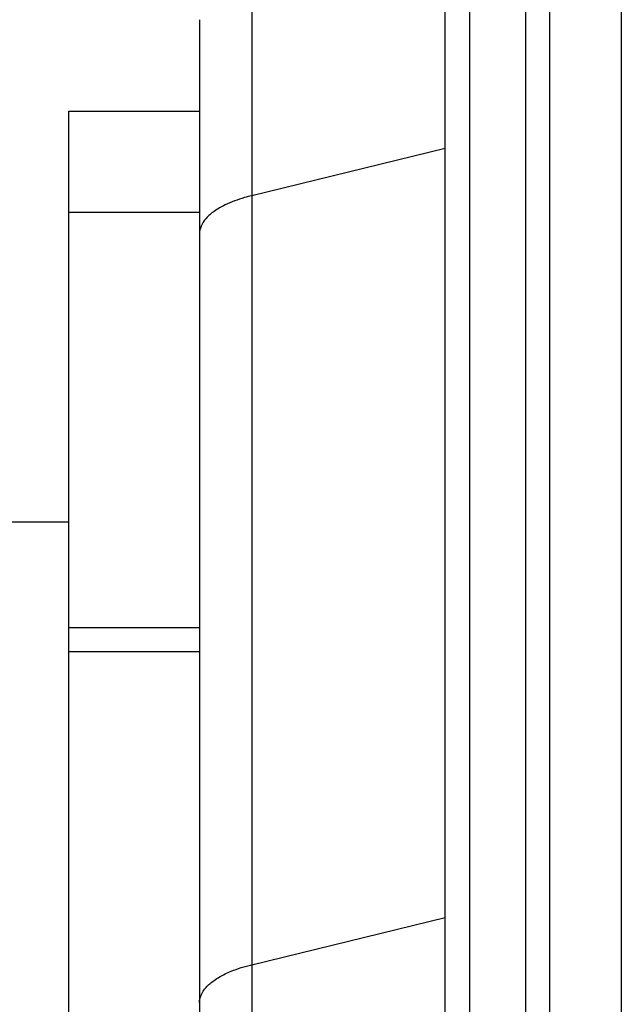
# Model space of a CAD drawing. Units: millimetres. Extents: x 0 to 297, y 32 to 178.
# Drawn here: x 11 to 13, y 94 to 96 of the extents above; entities that cross this region are included whole.
import ezdxf

# ---------------------------------------------------------------- set-up
doc = ezdxf.new("R2010")
doc.units = ezdxf.units.MM
doc.header["$MEASUREMENT"] = 0
doc.layers.get('0').update_dxf_attribs({"lineweight": 0})

msp = doc.modelspace()

# ---------------------------------------------------------------- linework, layer by layer
at = {"color": 18, "lineweight": 25, "true_color": 0x000000}
for p, q in [((12.5919, 87.2308), (12.5919, 112.945)), ((12.7474, 112.945), (12.7474, 87.2308)), ((12.5393, 88.0014), (12.5393, 112.5448)), ((12.4168, 112.4877), (12.4168, 88.0586)), ((12.3642, 88.1411), (12.3642, 112.4051)), ((11.9429, 96.1068), (11.9429, 89.0294)), ((11.8291, 95.9096), (11.8291, 89.2266)), ((11.5445, 92.8695), (11.5445, 95.7107)), ((11.5445, 95.7107), (11.8291, 95.7107)), ((12.3642, 95.6293), (11.9429, 95.5265)), ((11.5445, 95.4903), (11.8291, 95.4903)), ((11.3361, 94.8167), (11.5445, 94.8167)), ((11.8291, 94.5857), (11.5445, 94.5857)), ((11.5445, 94.5341), (11.8291, 94.5341)), ((11.9429, 93.8526), (12.3642, 93.9554))]:
    msp.add_line(p, q, dxfattribs=at)
for points, knots in [([(11.9429, 95.5265), (11.9376, 95.5252), (11.9323, 95.5238), (11.927, 95.5223), (11.9126, 95.518), (11.8984, 95.5129), (11.8849, 95.5063)], [0, 0, 0, 0, 1, 1, 1, 2, 2, 2, 2]), ([(11.8849, 95.5063), (11.8766, 95.5023), (11.8686, 95.4977), (11.8611, 95.4924), (11.8547, 95.4878), (11.8487, 95.4827), (11.8435, 95.4769), (11.8391, 95.4719), (11.8353, 95.4664), (11.8327, 95.4603), (11.8304, 95.4549), (11.8291, 95.449), (11.8291, 95.4432)], [0, 0, 0, 0, 1, 1, 1, 2, 2, 2, 3, 3, 3, 4, 4, 4, 4]), ([(11.8849, 93.8324), (11.8891, 93.8345), (11.8935, 93.8364), (11.8978, 93.8382), (11.9124, 93.8442), (11.9276, 93.8489), (11.9429, 93.8526)], [0, 0, 0, 0, 1, 1, 1, 2, 2, 2, 2]), ([(11.8291, 93.7693), (11.8291, 93.7751), (11.8304, 93.781), (11.8327, 93.7864), (11.8353, 93.7925), (11.8391, 93.798), (11.8435, 93.803), (11.8487, 93.8088), (11.8547, 93.8139), (11.8611, 93.8185), (11.8686, 93.8238), (11.8766, 93.8284), (11.8849, 93.8324)], [0, 0, 0, 0, 1, 1, 1, 2, 2, 2, 3, 3, 3, 4, 4, 4, 4])]:
    msp.add_open_spline(points, degree=3, knots=knots, dxfattribs=at)

doc.saveas('drawing.dxf')
